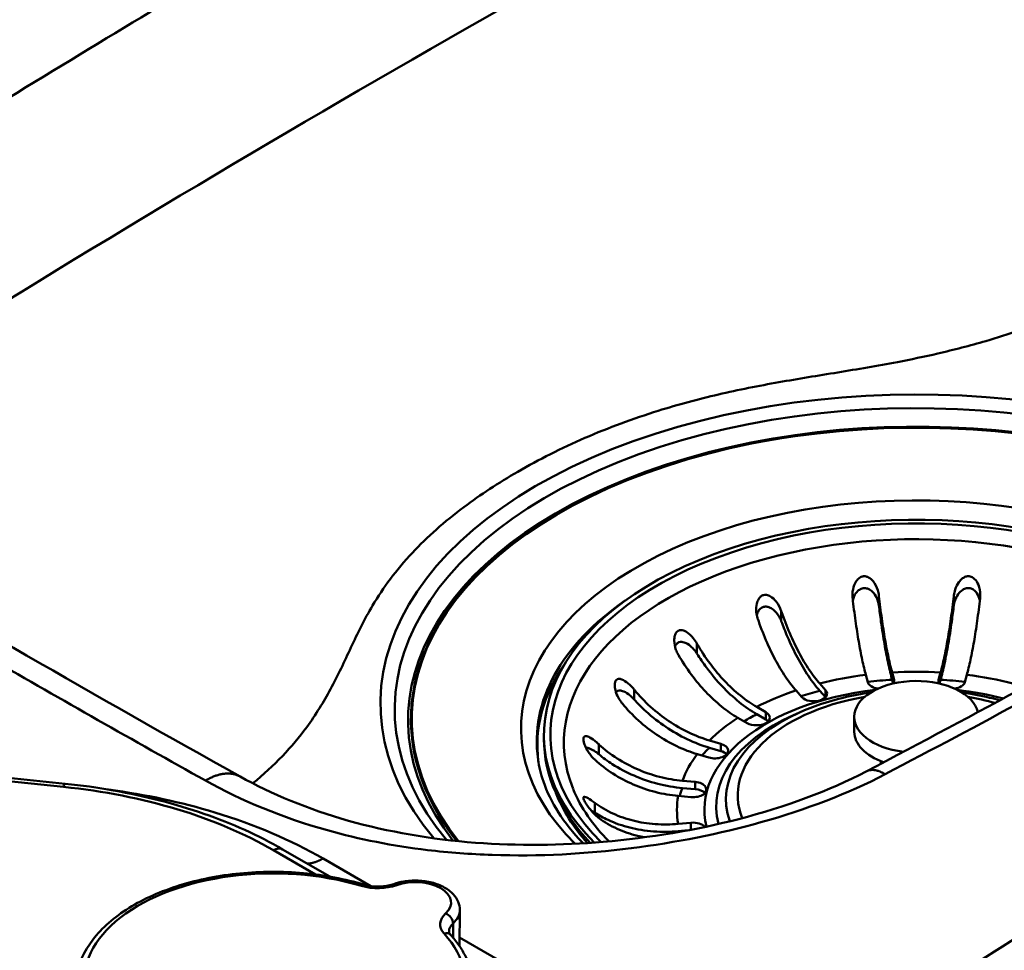
# Paper-space layout 'ISO_6' of a CAD drawing. Units: millimetres. Extents: x 0 to 2100, y 0 to 2970.
# Drawn here: x 1114 to 1225, y 1608 to 1713 of the extents above; entities that cross this region are included whole.
import ezdxf

# ---------------------------------------------------------------- set-up
doc = ezdxf.new("R2010")
doc.units = ezdxf.units.MM
doc.header["$LTSCALE"] = 10
doc.layers.add('Visible Edges(ISO)', color=7, linetype='Continuous', lineweight=50)
doc.layers.add('Visible Tangent Edges(ISO)', color=7, linetype='Continuous', lineweight=50)

psp = doc.layouts.new('ISO_6')

# ---------------------------------------------------------------- linework, layer by layer
at = {"layer": 'Visible Edges(ISO)'}
for p, q in [((1212.69, 1639.29), (1212.92, 1638.46)), ((1217.93, 1638.46), (1218.16, 1639.29)), ((1209.95, 1638.19), (1209.72, 1639.02)), ((1212.69, 1638.47), (1212.81, 1638.04)), ((1218.04, 1638.04), (1218.16, 1638.47)), ((1221.12, 1639.02), (1220.89, 1638.19)), ((1202.51, 1636.5), (1201.85, 1637.25)), ((1204.52, 1638.04), (1205.18, 1637.29)), ((1204.52, 1637.22), (1205.17, 1636.49)), ((1027.49, 1636.25), (1119.42, 1626.74)), ((1158.62, 1636.78), (1158.58, 1636.53)), ((1197.42, 1635.4), (1198.45, 1634.8)), ((1196.33, 1633.58), (1195.3, 1634.17)), ((1197.42, 1634.58), (1198.45, 1633.99)), ((1202.23, 1634.78), (1201.56, 1634.48)), ((1208.42, 1632.6), (1208.42, 1634.29)), ((1173.42, 1632.27), (1173.42, 1631.78)), ((1192.08, 1631.62), (1193.38, 1631.24)), ((1192.08, 1630.8), (1193.38, 1630.42)), ((1192.02, 1629.69), (1190.72, 1630.07)), ((1211.42, 1629), (1211.42, 1629.28)), ((1189.03, 1627.07), (1190.47, 1626.94)), ((1189.03, 1626.25), (1190.47, 1626.12)), ((1190, 1625.23), (1188.56, 1625.36)), ((1188.56, 1622.2), (1190, 1622.33)), ((1188.56, 1621.38), (1189.69, 1621.49)), ((1143.94, 1619.33), (1149.27, 1616.25)), ((1163.93, 1612.48), (1163.9, 1608.4))]:
    psp.add_line(p, q, dxfattribs=at)
for centre, major_axis, start_param, end_param in [((1215.42, 1632.27), (-42, 0), 3.860861, 6.809061), ((1215.42, 1631.05), (-42.75, 0), 5.897755, 6.35623), ((1215.42, 1634.29), (7, 0), 0.129369, 4.502385), ((1211.43, 1638.32), (-1.5, 0), 0.15708, 1.351398), ((1211.43, 1638.32), (1.5, 0), 5.970746, 6.440265), ((1219.41, 1638.32), (-1.5, 0), 6.126106, 6.595625), ((1219.41, 1638.32), (1.5, 0), 4.931787, 6.126106), ((1203.85, 1636.9), (1.5, 0), 3.612832, 6.754424), ((1197.39, 1634.19), (1.5, 0), 3.926991, 7.068583), ((1197.39, 1633.37), (1.5, 0), 0.490883, 0.785398), ((1215.42, 1631.78), (-42, 0), 0, 0.504192), ((1215.42, 1632.6), (-7, 0), 0, 1.015956), ((1192.7, 1630.46), (1.5, 0), 4.24115, 7.382743), ((1192.7, 1629.65), (1.5, 0), 0.490883, 1.099557), ((1190.24, 1626.08), (1.5, 0), 4.555309, 7.696902), ((1190.24, 1625.27), (1.5, 0), 0.490883, 1.413717), ((1215.42, 1631.05), (-41.7, 0), 0.224008, 0.474824), ((1190.24, 1621.48), (1.5, 0), 0.463348, 1.727876)]:
    psp.add_ellipse(centre, major_axis=major_axis, ratio=0.57735, start_param=start_param, end_param=end_param, dxfattribs=at)
for points, knots in [([(1209.76, 1628.12), (1234.38, 1641.08), (1258.44, 1654.4), (1301.65, 1679.55), (1320.98, 1691.28), (1339.86, 1703.24)], [0, 0, 0, 0, 10.003132, 10.003132, 18.419562, 18.419562, 18.419562, 18.419562]), ([(1158.62, 1636.78), (1159.13, 1640.28), (1160.63, 1643.72), (1165.41, 1650.18), (1168.7, 1653.19), (1176.76, 1658.45), (1181.53, 1660.71), (1192.05, 1664.24), (1197.8, 1665.51), (1209.7, 1666.95), (1215.86, 1667.12), (1227.94, 1666.32), (1233.87, 1665.36), (1244.91, 1662.4), (1250.01, 1660.41), (1256.14, 1657.08), (1257.74, 1656.1), (1259.23, 1655.07)], [0.870416, 0.870416, 0.870416, 0.870416, 1.189384, 1.189384, 1.509313, 1.509313, 1.829603, 1.829603, 2.149874, 2.149874, 2.470099, 2.470099, 2.790318, 2.790318, 3.110573, 3.110573, 3.233015, 3.233015, 3.233015, 3.233015]), ([(1208.23, 1647.71), (1208.22, 1647.85), (1208.21, 1648), (1208.23, 1648.5), (1208.3, 1648.84), (1208.5, 1649.34), (1208.61, 1649.54), (1208.85, 1649.84), (1208.99, 1649.96), (1209.24, 1650.1), (1209.36, 1650.13), (1209.48, 1650.14), (1209.54, 1650.15), (1209.6, 1650.15), (1209.79, 1650.12), (1209.92, 1650.08), (1210.23, 1649.91), (1210.4, 1649.76), (1210.77, 1649.3), (1210.95, 1648.95), (1211.13, 1648.38), (1211.17, 1648.18), (1211.2, 1647.98)], [-0.281241, -0.281241, -0.281241, -0.281241, -0.2433988, -0.2433988, -0.1507184, -0.1507184, -0.0875013, -0.0875013, -0.0363703, -0.0363703, 0, 0, 0, 0.0179989, 0.0179989, 0.0593134, 0.0593134, 0.1238844, 0.1238844, 0.2155651, 0.2155651, 0.2635689, 0.2635689, 0.2635689, 0.2635689]), ([(1219.65, 1647.98), (1219.68, 1648.2), (1219.73, 1648.42), (1219.9, 1648.95), (1220.05, 1649.24), (1220.34, 1649.64), (1220.48, 1649.79), (1220.75, 1649.99), (1220.87, 1650.06), (1221.12, 1650.14), (1221.24, 1650.15), (1221.37, 1650.14), (1221.46, 1650.13), (1221.54, 1650.11), (1221.76, 1650.02), (1221.89, 1649.93), (1222.17, 1649.66), (1222.31, 1649.43), (1222.56, 1648.83), (1222.63, 1648.44), (1222.63, 1647.92), (1222.63, 1647.81), (1222.61, 1647.71)], [-0.2830976, -0.2830976, -0.2830976, -0.2830976, -0.2245111, -0.2245111, -0.1370463, -0.1370463, -0.0781235, -0.0781235, -0.0374971, -0.0374971, 0, 0, 0, 0.0266071, 0.0266071, 0.0726853, 0.0726853, 0.1449946, 0.1449946, 0.2406005, 0.2406005, 0.2661061, 0.2661061, 0.2661061, 0.2661061]), ([(1208.27, 1647.41), (1208.3, 1647.58), (1208.35, 1647.74), (1208.52, 1648.13), (1208.66, 1648.33), (1208.93, 1648.59), (1209.07, 1648.68), (1209.34, 1648.79), (1209.47, 1648.81), (1209.74, 1648.8), (1209.88, 1648.77), (1210.17, 1648.64), (1210.32, 1648.53), (1210.65, 1648.22), (1210.82, 1647.98), (1211.02, 1647.55), (1211.08, 1647.39), (1211.14, 1647.15), (1211.16, 1647.09), (1211.18, 1646.96), (1211.19, 1646.91), (1211.2, 1646.86)], [0.084971, 0.084971, 0.084971, 0.084971, 0.1371965, 0.1371965, 0.2143799, 0.2143799, 0.2700292, 0.2700292, 0.3165424, 0.3165424, 0.3637672, 0.3637672, 0.4265871, 0.4265871, 0.5188273, 0.5188273, 0.5715675, 0.5715675, 0.5931336, 0.5931336, 0.6099437, 0.6099437, 0.6099437, 0.6099437]), ([(1219.65, 1646.86), (1219.66, 1646.93), (1219.67, 1646.99), (1219.71, 1647.19), (1219.74, 1647.31), (1219.87, 1647.67), (1219.99, 1647.9), (1220.29, 1648.32), (1220.46, 1648.49), (1220.79, 1648.7), (1220.94, 1648.76), (1221.23, 1648.81), (1221.36, 1648.81), (1221.63, 1648.75), (1221.75, 1648.7), (1222.01, 1648.52), (1222.14, 1648.38), (1222.39, 1648.02), (1222.51, 1647.75), (1222.57, 1647.44), (1222.58, 1647.43), (1222.58, 1647.41)], [0, 0, 0, 0, 0.0214598, 0.0214598, 0.0599204, 0.0599204, 0.1371965, 0.1371965, 0.2143799, 0.2143799, 0.2700292, 0.2700292, 0.3165424, 0.3165424, 0.3637672, 0.3637672, 0.4265871, 0.4265871, 0.5188273, 0.5188273, 0.5239195, 0.5239195, 0.5239195, 0.5239195]), ([(1197.52, 1645.41), (1197.44, 1645.65), (1197.39, 1645.89), (1197.34, 1646.46), (1197.36, 1646.77), (1197.47, 1647.24), (1197.54, 1647.42), (1197.71, 1647.69), (1197.79, 1647.79), (1197.97, 1647.94), (1198.07, 1647.99), (1198.17, 1648.02), (1198.28, 1648.05), (1198.39, 1648.06), (1198.67, 1648.02), (1198.82, 1647.96), (1199.19, 1647.74), (1199.42, 1647.53), (1199.85, 1646.97), (1200.06, 1646.59), (1200.19, 1646.2), (1200.19, 1646.2), (1200.19, 1646.2)], [-0.2854381, -0.2854381, -0.2854381, -0.2854381, -0.2201544, -0.2201544, -0.1332599, -0.1332599, -0.0750583, -0.0750583, -0.0347681, -0.0347681, 0, 0, 0, 0.0369284, 0.0369284, 0.0886004, 0.0886004, 0.1712832, 0.1712832, 0.2708194, 0.2708194, 0.2708568, 0.2708568, 0.2708568, 0.2708568]), ([(1209.72, 1639.02), (1209.6, 1639.49), (1209.45, 1640.07), (1209.18, 1641.37), (1209.04, 1642.08), (1208.8, 1643.47), (1208.68, 1644.28), (1208.44, 1645.95), (1208.33, 1646.82), (1208.24, 1647.66), (1208.23, 1647.68), (1208.23, 1647.71)], [5.959972, 5.959972, 5.959972, 5.959972, 6.208461, 6.208461, 6.456949, 6.456949, 6.705181, 6.705181, 6.953413, 6.953413, 6.961007, 6.961007, 6.961007, 6.961007]), ([(1211.2, 1647.98), (1211.2, 1647.95), (1211.2, 1647.93), (1211.3, 1647.09), (1211.4, 1646.22), (1211.64, 1644.55), (1211.76, 1643.75), (1212, 1642.36), (1212.14, 1641.64), (1212.42, 1640.34), (1212.56, 1639.76), (1212.69, 1639.29)], [0.984539, 0.984539, 0.984539, 0.984539, 0.992132, 0.992132, 1.240364, 1.240364, 1.488596, 1.488596, 1.737085, 1.737085, 1.985573, 1.985573, 1.985573, 1.985573]), ([(1218.16, 1639.29), (1218.29, 1639.76), (1218.43, 1640.34), (1218.71, 1641.64), (1218.84, 1642.36), (1219.08, 1643.75), (1219.21, 1644.55), (1219.44, 1646.22), (1219.55, 1647.09), (1219.65, 1647.93), (1219.65, 1647.95), (1219.65, 1647.98)], [5.959972, 5.959972, 5.959972, 5.959972, 6.208461, 6.208461, 6.456949, 6.456949, 6.705181, 6.705181, 6.953413, 6.953413, 6.961007, 6.961007, 6.961007, 6.961007]), ([(1222.61, 1647.71), (1222.61, 1647.68), (1222.61, 1647.66), (1222.51, 1646.82), (1222.41, 1645.95), (1222.17, 1644.28), (1222.05, 1643.47), (1221.81, 1642.08), (1221.67, 1641.37), (1221.39, 1640.07), (1221.25, 1639.49), (1221.12, 1639.02)], [0.984539, 0.984539, 0.984539, 0.984539, 0.992132, 0.992132, 1.240364, 1.240364, 1.488596, 1.488596, 1.737085, 1.737085, 1.985573, 1.985573, 1.985573, 1.985573]), ([(1197.42, 1645.76), (1197.47, 1645.95), (1197.54, 1646.11), (1197.71, 1646.38), (1197.82, 1646.49), (1198.05, 1646.64), (1198.16, 1646.69), (1198.42, 1646.73), (1198.55, 1646.72), (1198.84, 1646.64), (1199.01, 1646.56), (1199.38, 1646.31), (1199.58, 1646.11), (1199.87, 1645.72), (1199.96, 1645.57), (1200.07, 1645.36), (1200.1, 1645.29), (1200.15, 1645.18), (1200.17, 1645.13), (1200.19, 1645.08)], [0.1537183, 0.1537183, 0.1537183, 0.1537183, 0.2143799, 0.2143799, 0.2700292, 0.2700292, 0.3165424, 0.3165424, 0.3637672, 0.3637672, 0.4265871, 0.4265871, 0.5188273, 0.5188273, 0.5715675, 0.5715675, 0.5931336, 0.5931336, 0.6099437, 0.6099437, 0.6099437, 0.6099437]), ([(1200.19, 1646.2), (1200.2, 1646.18), (1200.21, 1646.15), (1200.48, 1645.35), (1200.8, 1644.52), (1201.48, 1642.93), (1201.84, 1642.17), (1202.54, 1640.86), (1202.93, 1640.2), (1203.73, 1639), (1204.15, 1638.47), (1204.52, 1638.04)], [0.984539, 0.984539, 0.984539, 0.984539, 0.992132, 0.992132, 1.240364, 1.240364, 1.488596, 1.488596, 1.737085, 1.737085, 1.985573, 1.985573, 1.985573, 1.985573]), ([(1211.2, 1646.86), (1211.27, 1646.25), (1211.35, 1645.63), (1211.56, 1644.12), (1211.7, 1643.26), (1211.95, 1641.77), (1212.1, 1641), (1212.4, 1639.61), (1212.55, 1638.98), (1212.69, 1638.47)], [1.1535762, 1.1535762, 1.1535762, 1.1535762, 1.3329217, 1.3329217, 1.5996712, 1.5996712, 1.8666985, 1.8666985, 2.1337257, 2.1337257, 2.1337257, 2.1337257]), ([(1218.16, 1638.47), (1218.3, 1638.98), (1218.45, 1639.61), (1218.75, 1641), (1218.89, 1641.77), (1219.15, 1643.26), (1219.29, 1644.12), (1219.5, 1645.63), (1219.58, 1646.25), (1219.65, 1646.86)], [6.40509, 6.40509, 6.40509, 6.40509, 6.6721173, 6.6721173, 6.9391445, 6.9391445, 7.205894, 7.205894, 7.3852395, 7.3852395, 7.3852395, 7.3852395]), ([(1201.85, 1637.25), (1201.47, 1637.68), (1201.06, 1638.21), (1200.26, 1639.41), (1199.86, 1640.08), (1199.17, 1641.38), (1198.8, 1642.14), (1198.12, 1643.73), (1197.81, 1644.56), (1197.53, 1645.37), (1197.52, 1645.39), (1197.52, 1645.41)], [5.959972, 5.959972, 5.959972, 5.959972, 6.208461, 6.208461, 6.456949, 6.456949, 6.705181, 6.705181, 6.953413, 6.953413, 6.961007, 6.961007, 6.961007, 6.961007]), ([(1200.19, 1645.08), (1200.4, 1644.5), (1200.64, 1643.9), (1201.25, 1642.47), (1201.64, 1641.66), (1202.39, 1640.26), (1202.81, 1639.54), (1203.68, 1638.25), (1204.12, 1637.68), (1204.52, 1637.22)], [1.1535762, 1.1535762, 1.1535762, 1.1535762, 1.3329217, 1.3329217, 1.5996712, 1.5996712, 1.8666985, 1.8666985, 2.1337257, 2.1337257, 2.1337257, 2.1337257]), ([(1188.55, 1641.32), (1188.46, 1641.49), (1188.37, 1641.67), (1188.18, 1642.2), (1188.12, 1642.56), (1188.11, 1643.08), (1188.13, 1643.27), (1188.22, 1643.58), (1188.27, 1643.69), (1188.4, 1643.87), (1188.47, 1643.94), (1188.55, 1643.99), (1188.59, 1644.01), (1188.64, 1644.03), (1188.79, 1644.07), (1188.9, 1644.07), (1189.18, 1644.02), (1189.36, 1643.94), (1189.78, 1643.66), (1190.03, 1643.42), (1190.41, 1642.96), (1190.55, 1642.76), (1190.67, 1642.54)], [-0.279083, -0.279083, -0.279083, -0.279083, -0.2296684, -0.2296684, -0.1342653, -0.1342653, -0.0753338, -0.0753338, -0.0347756, -0.0347756, 0, 0, 0, 0.0172496, 0.0172496, 0.0586938, 0.0586938, 0.1205966, 0.1205966, 0.2055353, 0.2055353, 0.2624883, 0.2624883, 0.2624883, 0.2624883]), ([(1188.2, 1642.2), (1188.24, 1642.31), (1188.3, 1642.42), (1188.46, 1642.59), (1188.55, 1642.65), (1188.75, 1642.73), (1188.87, 1642.74), (1189.14, 1642.72), (1189.3, 1642.67), (1189.67, 1642.49), (1189.9, 1642.32), (1190.24, 1642), (1190.35, 1641.87), (1190.5, 1641.68), (1190.54, 1641.62), (1190.61, 1641.51), (1190.65, 1641.47), (1190.67, 1641.42)], [0.22295, 0.22295, 0.22295, 0.22295, 0.2700292, 0.2700292, 0.3165424, 0.3165424, 0.3637672, 0.3637672, 0.4265871, 0.4265871, 0.5188273, 0.5188273, 0.5715675, 0.5715675, 0.5931336, 0.5931336, 0.6099437, 0.6099437, 0.6099437, 0.6099437]), ([(1190.67, 1642.54), (1190.69, 1642.52), (1190.7, 1642.5), (1191.13, 1641.76), (1191.62, 1641), (1192.68, 1639.57), (1193.25, 1638.9), (1194.33, 1637.76), (1194.94, 1637.18), (1196.2, 1636.17), (1196.84, 1635.74), (1197.42, 1635.4)], [0.984539, 0.984539, 0.984539, 0.984539, 0.992132, 0.992132, 1.240364, 1.240364, 1.488596, 1.488596, 1.737085, 1.737085, 1.985573, 1.985573, 1.985573, 1.985573]), ([(1195.3, 1634.17), (1194.71, 1634.51), (1194.07, 1634.95), (1192.82, 1635.96), (1192.21, 1636.53), (1191.13, 1637.67), (1190.56, 1638.35), (1189.5, 1639.78), (1189.01, 1640.54), (1188.58, 1641.27), (1188.57, 1641.3), (1188.55, 1641.32)], [5.959972, 5.959972, 5.959972, 5.959972, 6.208461, 6.208461, 6.456949, 6.456949, 6.705181, 6.705181, 6.953413, 6.953413, 6.961007, 6.961007, 6.961007, 6.961007]), ([(1190.67, 1641.42), (1191.01, 1640.89), (1191.37, 1640.35), (1192.33, 1639.07), (1192.94, 1638.34), (1194.1, 1637.12), (1194.76, 1636.5), (1196.1, 1635.41), (1196.79, 1634.94), (1197.42, 1634.58)], [1.1535762, 1.1535762, 1.1535762, 1.1535762, 1.3329217, 1.3329217, 1.5996712, 1.5996712, 1.8666985, 1.8666985, 2.1337257, 2.1337257, 2.1337257, 2.1337257]), ([(1182.22, 1635.83), (1182.07, 1636.01), (1181.94, 1636.21), (1181.66, 1636.71), (1181.55, 1637.01), (1181.43, 1637.48), (1181.4, 1637.68), (1181.4, 1637.98), (1181.42, 1638.1), (1181.47, 1638.3), (1181.51, 1638.37), (1181.57, 1638.43), (1181.58, 1638.44), (1181.59, 1638.46), (1181.66, 1638.52), (1181.74, 1638.56), (1181.94, 1638.58), (1182.07, 1638.56), (1182.43, 1638.41), (1182.68, 1638.25), (1183.16, 1637.85), (1183.38, 1637.62), (1183.58, 1637.37)], [-0.2781463, -0.2781463, -0.2781463, -0.2781463, -0.2181443, -0.2181443, -0.1325019, -0.1325019, -0.0747713, -0.0747713, -0.0346802, -0.0346802, 0, 0, 0, 0.0070238, 0.0070238, 0.046038, 0.046038, 0.100603, 0.100603, 0.183487, 0.183487, 0.2586453, 0.2586453, 0.2586453, 0.2586453]), ([(1181.54, 1637.07), (1181.57, 1637.1), (1181.6, 1637.13), (1181.7, 1637.21), (1181.79, 1637.24), (1182.01, 1637.26), (1182.14, 1637.24), (1182.49, 1637.12), (1182.71, 1637), (1183.07, 1636.74), (1183.2, 1636.63), (1183.37, 1636.47), (1183.42, 1636.42), (1183.51, 1636.33), (1183.55, 1636.29), (1183.58, 1636.25)], [0.2955791, 0.2955791, 0.2955791, 0.2955791, 0.3165424, 0.3165424, 0.3637672, 0.3637672, 0.4265871, 0.4265871, 0.5188273, 0.5188273, 0.5715675, 0.5715675, 0.5931336, 0.5931336, 0.6099437, 0.6099437, 0.6099437, 0.6099437]), ([(1183.58, 1637.37), (1183.6, 1637.35), (1183.61, 1637.33), (1184.15, 1636.68), (1184.77, 1636.02), (1186.11, 1634.81), (1186.83, 1634.26), (1188.19, 1633.34), (1188.96, 1632.89), (1190.54, 1632.14), (1191.35, 1631.83), (1192.08, 1631.62)], [0.984539, 0.984539, 0.984539, 0.984539, 0.992132, 0.992132, 1.240364, 1.240364, 1.488596, 1.488596, 1.737085, 1.737085, 1.985573, 1.985573, 1.985573, 1.985573]), ([(1210.3, 1637.05), (1209.23, 1636.89), (1208.18, 1636.69), (1205.42, 1636.02), (1203.76, 1635.46), (1202.23, 1634.78)], [4.1699115, 4.1699115, 4.1699115, 4.1699115, 4.3239588, 4.3239588, 4.5886041, 4.5886041, 4.5886041, 4.5886041]), ([(1224.84, 1636.14), (1224.46, 1636.25), (1224.07, 1636.35), (1222.66, 1636.69), (1221.62, 1636.89), (1220.55, 1637.05)], [3.470877, 3.470877, 3.470877, 3.470877, 3.5300229, 3.5300229, 3.6840702, 3.6840702, 3.6840702, 3.6840702]), ([(1183.58, 1636.25), (1184, 1635.78), (1184.46, 1635.32), (1185.66, 1634.23), (1186.43, 1633.64), (1187.9, 1632.65), (1188.73, 1632.17), (1190.43, 1631.36), (1191.29, 1631.03), (1192.08, 1630.8)], [1.1535762, 1.1535762, 1.1535762, 1.1535762, 1.3329217, 1.3329217, 1.5996712, 1.5996712, 1.8666985, 1.8666985, 2.1337257, 2.1337257, 2.1337257, 2.1337257]), ([(1190.72, 1630.07), (1189.98, 1630.29), (1189.18, 1630.6), (1187.6, 1631.35), (1186.83, 1631.8), (1185.46, 1632.71), (1184.75, 1633.27), (1183.41, 1634.48), (1182.79, 1635.14), (1182.25, 1635.79), (1182.24, 1635.81), (1182.22, 1635.83)], [5.959972, 5.959972, 5.959972, 5.959972, 6.208461, 6.208461, 6.456949, 6.456949, 6.705181, 6.705181, 6.953413, 6.953413, 6.961007, 6.961007, 6.961007, 6.961007]), ([(1179.14, 1629.47), (1178.98, 1629.62), (1178.83, 1629.78), (1178.49, 1630.21), (1178.31, 1630.49), (1178.09, 1630.93), (1178.01, 1631.11), (1177.92, 1631.41), (1177.89, 1631.54), (1177.87, 1631.75), (1177.87, 1631.83), (1177.89, 1631.9), (1177.91, 1631.96), (1177.93, 1632), (1178, 1632.08), (1178.07, 1632.1), (1178.27, 1632.1), (1178.42, 1632.04), (1178.82, 1631.82), (1179.1, 1631.63), (1179.46, 1631.32), (1179.53, 1631.25), (1179.61, 1631.18)], [-0.2830976, -0.2830976, -0.2830976, -0.2830976, -0.2245111, -0.2245111, -0.1370463, -0.1370463, -0.0781235, -0.0781235, -0.0374971, -0.0374971, 0, 0, 0, 0.0266071, 0.0266071, 0.0726853, 0.0726853, 0.1449946, 0.1449946, 0.2406005, 0.2406005, 0.2661061, 0.2661061, 0.2661061, 0.2661061]), ([(1178.16, 1630.79), (1178.22, 1630.8), (1178.29, 1630.79), (1178.53, 1630.74), (1178.73, 1630.65), (1179.07, 1630.45), (1179.2, 1630.37), (1179.38, 1630.24), (1179.43, 1630.2), (1179.53, 1630.13), (1179.57, 1630.09), (1179.61, 1630.06)], [0.3863104, 0.3863104, 0.3863104, 0.3863104, 0.4265871, 0.4265871, 0.5188273, 0.5188273, 0.5715675, 0.5715675, 0.5931336, 0.5931336, 0.6099437, 0.6099437, 0.6099437, 0.6099437]), ([(1179.61, 1631.18), (1179.63, 1631.17), (1179.64, 1631.15), (1180.24, 1630.6), (1180.93, 1630.07), (1182.41, 1629.11), (1183.2, 1628.7), (1184.71, 1628.04), (1185.57, 1627.74), (1187.32, 1627.29), (1188.21, 1627.14), (1189.03, 1627.07)], [0.984539, 0.984539, 0.984539, 0.984539, 0.992132, 0.992132, 1.240364, 1.240364, 1.488596, 1.488596, 1.737085, 1.737085, 1.985573, 1.985573, 1.985573, 1.985573]), ([(1177.84, 1620.01), (1177.81, 1620.05), (1177.78, 1620.08), (1175.62, 1622.31), (1174.15, 1624.65), (1173.07, 1627.82), (1172.87, 1628.65), (1172.75, 1629.48)], [6.5543584, 6.5543584, 6.5543584, 6.5543584, 6.5588899, 6.5588899, 6.8745735, 6.8745735, 6.9857159, 6.9857159, 6.9857159, 6.9857159]), ([(1188.56, 1625.36), (1187.74, 1625.43), (1186.85, 1625.58), (1185.1, 1626.03), (1184.24, 1626.33), (1182.73, 1626.98), (1181.94, 1627.4), (1180.46, 1628.35), (1179.77, 1628.89), (1179.17, 1629.44), (1179.16, 1629.45), (1179.14, 1629.47)], [5.959972, 5.959972, 5.959972, 5.959972, 6.208461, 6.208461, 6.456949, 6.456949, 6.705181, 6.705181, 6.953413, 6.953413, 6.961007, 6.961007, 6.961007, 6.961007]), ([(1179.61, 1630.06), (1180.07, 1629.68), (1180.58, 1629.3), (1181.91, 1628.45), (1182.77, 1628), (1184.39, 1627.3), (1185.31, 1626.97), (1187.19, 1626.49), (1188.15, 1626.33), (1189.03, 1626.25)], [1.1535762, 1.1535762, 1.1535762, 1.1535762, 1.3329217, 1.3329217, 1.5996712, 1.5996712, 1.8666985, 1.8666985, 2.1337257, 2.1337257, 2.1337257, 2.1337257]), ([(1139.14, 1627.55), (1142.65, 1625.59), (1146.83, 1623.85), (1155.81, 1621.31), (1160.72, 1620.46), (1170.45, 1619.72), (1175.35, 1619.77), (1185.37, 1620.63), (1190.58, 1621.51), (1200.67, 1624.11), (1205.61, 1625.94), (1209.76, 1628.12)], [0, 0, 0, 0, 1.549248, 1.549248, 3.063072, 3.063072, 4.504214, 4.504214, 6.094553, 6.094553, 7.826383, 7.826383, 7.826383, 7.826383]), ([(1119.42, 1626.74), (1121.27, 1626.55), (1123.1, 1626.29), (1126.66, 1625.66), (1128.41, 1625.28), (1131.8, 1624.41), (1133.45, 1623.91), (1136.65, 1622.8), (1138.19, 1622.19), (1141.16, 1620.84), (1142.58, 1620.11), (1143.94, 1619.33)], [-0.236377, -0.236377, -0.236377, -0.236377, -0.1434004, -0.1434004, -0.0504238, -0.0504238, 0.0425528, 0.0425528, 0.1355294, 0.1355294, 0.2285059, 0.2285059, 0.2285059, 0.2285059]), ([(1180.75, 1620.24), (1179.84, 1621.16), (1179.04, 1622.11), (1177.69, 1624.08), (1177.13, 1625.11), (1176.71, 1626.14)], [6.5478946, 6.5478946, 6.5478946, 6.5478946, 6.6908127, 6.6908127, 6.8387419, 6.8387419, 6.8387419, 6.8387419]), ([(1179.61, 1622.88), (1179.5, 1622.95), (1179.4, 1623.04), (1179.05, 1623.35), (1178.82, 1623.6), (1178.48, 1624.02), (1178.34, 1624.2), (1178.14, 1624.52), (1178.05, 1624.67), (1177.94, 1624.89), (1177.91, 1624.97), (1177.89, 1625.04), (1177.88, 1625.07), (1177.88, 1625.11), (1177.87, 1625.19), (1177.88, 1625.23), (1177.95, 1625.28), (1178.03, 1625.27), (1178.28, 1625.17), (1178.48, 1625.05), (1178.86, 1624.79), (1178.99, 1624.7), (1179.14, 1624.59)], [-0.281241, -0.281241, -0.281241, -0.281241, -0.2433988, -0.2433988, -0.1507184, -0.1507184, -0.0875013, -0.0875013, -0.0363703, -0.0363703, 0, 0, 0, 0.0179989, 0.0179989, 0.0593134, 0.0593134, 0.1238844, 0.1238844, 0.2155651, 0.2155651, 0.2635689, 0.2635689, 0.2635689, 0.2635689]), ([(1179.14, 1624.59), (1179.16, 1624.58), (1179.17, 1624.56), (1179.77, 1624.12), (1180.46, 1623.71), (1181.94, 1623.03), (1182.73, 1622.76), (1184.24, 1622.38), (1185.1, 1622.24), (1186.85, 1622.11), (1187.74, 1622.13), (1188.56, 1622.2)], [0.984539, 0.984539, 0.984539, 0.984539, 0.992132, 0.992132, 1.240364, 1.240364, 1.488596, 1.488596, 1.737085, 1.737085, 1.985573, 1.985573, 1.985573, 1.985573]), ([(1178.73, 1623.71), (1178.78, 1623.68), (1178.82, 1623.66), (1178.91, 1623.6), (1178.97, 1623.57), (1179.06, 1623.52), (1179.1, 1623.49), (1179.14, 1623.47)], [0.55202046, 0.55202046, 0.55202046, 0.55202046, 0.57156748, 0.57156748, 0.59313364, 0.59313364, 0.60994368, 0.60994368, 0.60994368, 0.60994368]), ([(1179.14, 1623.47), (1179.6, 1623.17), (1180.11, 1622.89), (1181.45, 1622.28), (1182.3, 1621.98), (1183.92, 1621.58), (1184.84, 1621.42), (1186.72, 1621.29), (1187.68, 1621.3), (1188.56, 1621.38)], [1.1535762, 1.1535762, 1.1535762, 1.1535762, 1.3329217, 1.3329217, 1.5996712, 1.5996712, 1.8666985, 1.8666985, 2.1337257, 2.1337257, 2.1337257, 2.1337257]), ([(1184.73, 1620.69), (1184.47, 1620.74), (1184.21, 1620.8), (1183.2, 1621.05), (1182.41, 1621.32), (1180.93, 1622), (1180.24, 1622.41), (1179.64, 1622.85), (1179.63, 1622.86), (1179.61, 1622.88)], [6.3751621, 6.3751621, 6.3751621, 6.3751621, 6.4569495, 6.4569495, 6.7051813, 6.7051813, 6.9534132, 6.9534132, 6.9610067, 6.9610067, 6.9610067, 6.9610067]), ([(1153.14, 1615.35), (1150.98, 1615.99), (1148.66, 1616.43), (1143.91, 1616.86), (1141.48, 1616.85), (1136.76, 1616.39), (1134.46, 1615.93), (1130.22, 1614.62), (1128.28, 1613.75), (1124.95, 1611.68), (1123.56, 1610.48), (1121.54, 1607.83), (1120.88, 1606.41), (1120.57, 1604.51), (1120.53, 1604.09), (1120.53, 1603.66)], [5.808651, 5.808651, 5.808651, 5.808651, 6.135469, 6.135469, 6.461239, 6.461239, 6.78708, 6.78708, 7.114065, 7.114065, 7.441538, 7.441538, 7.759292, 7.759292, 7.849656, 7.849656, 7.849656, 7.849656]), ([(1153.14, 1615.35), (1153.34, 1615.29), (1153.55, 1615.24), (1154, 1615.17), (1154.24, 1615.14), (1154.71, 1615.12), (1154.95, 1615.13), (1155.42, 1615.17), (1155.64, 1615.2), (1156.08, 1615.29), (1156.28, 1615.34), (1156.47, 1615.41)], [2.667058, 2.667058, 2.667058, 2.667058, 2.874226, 2.874226, 3.081394, 3.081394, 3.288562, 3.288562, 3.49573, 3.49573, 3.702898, 3.702898, 3.702898, 3.702898]), ([(1163.93, 1612.48), (1163.94, 1612.8), (1163.87, 1613.12), (1163.62, 1613.73), (1163.43, 1614.01), (1162.9, 1614.57), (1162.56, 1614.83), (1161.74, 1615.28), (1161.27, 1615.46), (1160.26, 1615.71), (1159.72, 1615.78), (1158.66, 1615.82), (1158.12, 1615.79), (1157.21, 1615.64), (1156.83, 1615.54), (1156.47, 1615.41)], [4.708064, 4.708064, 4.708064, 4.708064, 4.94404, 4.94404, 5.204368, 5.204368, 5.522704, 5.522704, 5.876523, 5.876523, 6.228961, 6.228961, 6.577718, 6.577718, 6.84449, 6.84449, 6.84449, 6.84449]), ([(1162.71, 1610.07), (1162.71, 1610.05), (1162.71, 1610.04), (1162.71, 1610), (1162.72, 1609.98), (1162.73, 1609.93), (1162.74, 1609.91), (1162.77, 1609.85), (1162.79, 1609.82), (1162.83, 1609.76), (1162.86, 1609.72), (1162.89, 1609.69)], [1.5664709, 1.5664709, 1.5664709, 1.5664709, 1.6622429, 1.6622429, 1.7580148, 1.7580148, 1.8537868, 1.8537868, 1.9495588, 1.9495588, 2.0453307, 2.0453307, 2.0453307, 2.0453307]), ([(1165.52, 1603.33), (1165.53, 1603.77), (1165.49, 1604.22), (1165.35, 1605.11), (1165.24, 1605.56), (1164.95, 1606.43), (1164.77, 1606.86), (1164.35, 1607.7), (1164.1, 1608.11), (1163.54, 1608.92), (1163.23, 1609.31), (1162.89, 1609.69)], [4.7080636, 4.7080636, 4.7080636, 4.7080636, 4.8038355, 4.8038355, 4.8996075, 4.8996075, 4.9953795, 4.9953795, 5.0911514, 5.0911514, 5.1869234, 5.1869234, 5.1869234, 5.1869234])]:
    psp.add_open_spline(points, degree=3, knots=knots, dxfattribs=at)
psp.add_open_spline([(1091.39, 1655.11), (1107.03, 1645.77), (1122.95, 1636.58), (1139.14, 1627.55)], degree=3, dxfattribs=at)
at = {"layer": 'Visible Tangent Edges(ISO)'}
for p, q in [((1211.2, 1647.98), (1211.2, 1646.86)), ((1219.65, 1647.98), (1219.65, 1646.86)), ((1200.19, 1646.2), (1200.19, 1645.08)), ((1190.67, 1642.54), (1190.67, 1641.42)), ((1212.92, 1638.46), (1212.92, 1638.19)), ((1217.93, 1638.46), (1217.93, 1638.19)), ((1183.58, 1637.37), (1183.58, 1636.25)), ((1205.18, 1637.29), (1205.18, 1636.5)), ((1027.28, 1635.88), (1119.21, 1626.37)), ((1198.45, 1634.8), (1198.45, 1633.99)), ((1179.61, 1631.18), (1179.61, 1630.06)), ((1193.38, 1631.24), (1193.38, 1630.42)), ((1190.47, 1626.94), (1190.47, 1626.12)), ((1179.14, 1624.59), (1179.14, 1623.47)), ((1190, 1622.33), (1190, 1621.55)), ((1142.9, 1619.23), (1147.64, 1616.5)), ((1153.89, 1615.18), (1148.5, 1618.3)), ((1163.16, 1609.39), (1163.17, 1610.98)), ((1178.81, 1600.8), (1163.91, 1609.4))]:
    psp.add_line(p, q, dxfattribs=at)
for centre, major_axis, ratio, start_param, end_param in [((2569.53, 891.52), (1998.22, 0), 0.57735, 2.310167, 2.402222), ((1215.42, 1635.75), (-60.44, 0), 0.57735, 3.804708, 6.732922), ((1215.42, 1635.14), (-58.83, 0), 0.57735, 3.814594, 6.732039), ((1215.42, 1633.92), (-57.33, 0), 0.57735, 3.838443, 6.706573), ((1215.42, 1634.05), (-56.9, 0), 0.57735, 3.834873, 6.716811), ((1215.42, 1632.96), (-44.59, 0), 0.57735, 3.844193, 6.812505), ((1215.42, 1632.27), (-41.28, 0), 0.57735, 3.860065, 6.816282), ((1215.42, 1631.37), (-39.75, 0), 0.57735, 3.886839, 6.513027), ((1215.42, 1631.53), (-42.82, 0), 0.57735, 5.584702, 6.366053), ((1215.42, 1623.78), (-27, 0), 0.57735, 4.610894, 4.813884), ((1215.42, 1623.78), (-27, 0), 0.57735, 4.925053, 5.128044), ((1215.42, 1622.96), (-27, 0), 0.57735, 4.813884, 4.916848), ((1215.42, 1622.96), (-27, 0), 0.57735, 4.50793, 4.610894), ((1215.42, 1623.78), (-27, 0), 0.57735, 4.296734, 4.499725), ((1215.42, 1623.78), (-23.9, 0), 0.57735, 4.908176, 6.419907), ((1215.42, 1623.78), (-27, 0), 0.57735, 5.239212, 5.442203), ((1215.42, 1622.96), (-27, 0), 0.57735, 5.128044, 5.21541), ((1215.42, 1623.78), (-23.9, 0), 0.57735, 4.288972, 4.516602), ((1215.42, 1633.98), (-57.01, 0), 0.57735, 6.198167, 6.712869), ((1215.42, 1625.41), (-20.14, 0), 0.57735, 5.005254, 6.505115), ((1215.42, 1625.41), (-20.14, 0), 0.57735, 4.256171, 4.419524), ((1215.42, 1624.2), (-22.57, 0), 0.57735, 5.374002, 6.436845), ((1215.42, 1623.78), (-27, 0), 0.57735, 5.553371, 5.756362), ((1215.42, 1625), (-21.47, 0), 0.57735, 5.374002, 6.485744), ((1215.42, 1622.96), (-27, 0), 0.57735, 5.442203, 5.516307), ((1215.42, 1622.96), (-27, 0), 0.57735, 5.756362, 5.820833), ((1215.42, 1623.78), (-27, 0), 0.57735, 5.867531, 6.070522), ((1119.2, 1624.65), (0.22, 2.09), 0.135475, 0, 0.615804), ((1096.15, 1584.6), (61.85, 16.37), 0.629006, 0.56428, 1.029163), ((1215.42, 1622.96), (-27, 0), 0.57735, 6.070522, 6.129928), ((1215.42, 1623.78), (-27, 0), 0.57735, 6.18169, 6.384681), ((1215.42, 1622.96), (-27, 0), 0.57735, 0.101495, 0.107883), ((1142.89, 1617.51), (1.05, 1.82), 0.57735, 0, 0.776672), ((1143.03, 1604.31), (21.5, -0.16), 0.57229, 1.100587, 6.762045), ((1152.85, 1614.39), (0.286, 0.958), 0.371543, 0, 0.664182), ((1154.68, 1617.24), (4, -0.03), 0.57229, 4.24218, 5.278019), ((1156.81, 1614.47), (-0.334, 0.942), 0.439505, 5.592425, 6.283185), ((1158.94, 1613.34), (4, -0.03), 0.57229, 5.726206, 8.419612), ((1165.71, 1610.87), (-4, 0.03), 0.57229, 5.726206, 6.762045), ((1162.32, 1611.28), (0.671, -0.741), 0.696105, 0.648272, 2.219069), ((1158.93, 1612.52), (5, -0.04), 0.57229, 5.726206, 6.283185), ((1165.71, 1610.05), (-3, 0.02), 0.57229, 5.726206, 6.283185), ((1162.15, 1609.02), (0.746, 0.666), 0.727813, 0, 0.987251)]:
    psp.add_ellipse(centre, major_axis=major_axis, ratio=ratio, start_param=start_param, end_param=end_param, dxfattribs=at)
for points, knots in [([(1216.79, 1775.72), (1216.79, 1775.72), (1216.79, 1775.72), (1216.79, 1775.72), (1205.18, 1769.6), (1193.69, 1763.41), (1171.43, 1751.12), (1160.65, 1745.04), (1139.31, 1732.72), (1128.77, 1726.49), (1107.48, 1713.64), (1096.75, 1707), (1086.16, 1700.29)], [-69.297502, -69.297502, -69.297502, -69.297502, -69.297492, -69.297492, -69.297492, -64.582395, -64.582395, -60.057075, -60.057075, -55.531766, -55.531766, -50.816658, -50.816658, -50.816658, -50.816658]), ([(1092.04, 1691.01), (1102.59, 1697.69), (1113.27, 1704.3), (1134.47, 1717.11), (1144.98, 1723.31), (1166.22, 1735.58), (1176.97, 1741.64), (1199.14, 1753.88), (1210.59, 1760.04), (1222.15, 1766.13), (1222.15, 1766.13), (1222.15, 1766.13), (1222.15, 1766.13)], [50.816658, 50.816658, 50.816658, 50.816658, 55.531766, 55.531766, 60.057075, 60.057075, 64.582395, 64.582395, 69.297492, 69.297492, 69.297492, 69.297502, 69.297502, 69.297502, 69.297502]), ([(1395.45, 1705.67), (1389.95, 1702.82), (1384.48, 1699.95), (1368.14, 1691.32), (1357.32, 1685.5), (1330.51, 1670.82), (1314.63, 1661.89), (1283.28, 1643.8), (1267.82, 1634.62), (1242.4, 1619.15), (1232.32, 1612.9), (1217.37, 1603.47), (1212.4, 1600.31), (1207.46, 1597.14)], [-140.559494, -140.559494, -140.559494, -140.559494, -138.342978, -138.342978, -133.909973, -133.909973, -127.260446, -127.260446, -120.610927, -120.610927, -116.177916, -116.177916, -113.961398, -113.961398, -113.961398, -113.961398]), ([(1211.9, 1627.81), (1217.21, 1630.6), (1222.48, 1633.4), (1233.73, 1639.46), (1239.69, 1642.71), (1249.33, 1648.02), (1253.02, 1650.07), (1264.06, 1656.25), (1271.37, 1660.4), (1289.49, 1670.87), (1300.24, 1677.22), (1317.93, 1687.92), (1324.96, 1692.23), (1335.4, 1698.74), (1338.87, 1700.92), (1342.32, 1703.11)], [-26.903009, -26.903009, -26.903009, -26.903009, -24.750377, -24.750377, -22.290226, -22.290226, -20.752635, -20.752635, -17.677448, -17.677448, -13.064669, -13.064669, -9.989484, -9.989484, -8.451886, -8.451886, -8.451886, -8.451886]), ([(1210.88, 1591.8), (1215.81, 1594.97), (1220.76, 1598.13), (1235.69, 1607.54), (1245.75, 1613.78), (1271.12, 1629.22), (1286.56, 1638.38), (1317.85, 1656.44), (1333.7, 1665.36), (1360.46, 1680), (1371.26, 1685.81), (1387.57, 1694.43), (1393.03, 1697.29), (1398.52, 1700.14)], [113.961398, 113.961398, 113.961398, 113.961398, 116.177916, 116.177916, 120.610927, 120.610927, 127.260446, 127.260446, 133.909973, 133.909973, 138.342978, 138.342978, 140.559494, 140.559494, 140.559494, 140.559494]), ([(1140.57, 1626.78), (1141.78, 1627.77), (1142.9, 1628.8), (1144.93, 1630.92), (1145.84, 1632.01), (1147.69, 1634.53), (1148.57, 1635.96), (1150.19, 1638.96), (1150.91, 1640.54), (1152.39, 1643.68), (1153.15, 1645.26), (1155.28, 1648.84), (1156.75, 1650.84), (1160.24, 1654.57), (1162.19, 1656.3), (1166.25, 1659.34), (1168.29, 1660.68), (1172.84, 1663.31), (1175.39, 1664.59), (1180.7, 1666.9), (1183.48, 1667.92), (1188.55, 1669.51), (1190.82, 1670.12), (1195.36, 1671.18), (1197.64, 1671.63), (1202.12, 1672.42), (1204.33, 1672.78), (1208.78, 1673.5), (1211.02, 1673.87), (1214.8, 1674.6), (1216.33, 1674.92), (1219.66, 1675.69), (1221.47, 1676.16), (1225.79, 1677.42), (1228.29, 1678.26), (1233.2, 1680.19), (1235.61, 1681.27), (1240.6, 1683.77), (1243.17, 1685.21), (1248.14, 1688.11), (1250.53, 1689.56), (1253.6, 1691.41), (1254.26, 1691.8), (1254.9, 1692.19)], [-52.721104, -52.721104, -52.721104, -52.721104, -52.042983, -52.042983, -51.363033, -51.363033, -50.505133, -50.505133, -49.568391, -49.568391, -48.631655, -48.631655, -47.457862, -47.457862, -46.399638, -46.399638, -45.505544, -45.505544, -44.529371, -44.529371, -43.553203, -43.553203, -42.782883, -42.782883, -42.012563, -42.012563, -41.259265, -41.259265, -40.505973, -40.505973, -39.999534, -39.999534, -39.401035, -39.401035, -38.55589, -38.55589, -37.696181, -37.696181, -36.720008, -36.720008, -35.743841, -35.743841, -35.483984, -35.483984, -35.483984, -35.483984]), ([(1087.29, 1654.78), (1095.15, 1650.08), (1103.07, 1645.43), (1119.05, 1636.2), (1127.11, 1631.63), (1135.24, 1627.09)], [-42.136716, -42.136716, -42.136716, -42.136716, -38.745806, -38.745806, -35.354896, -35.354896, -35.354896, -35.354896]), ([(1135.24, 1627.09), (1139.29, 1624.83), (1143.92, 1622.9), (1152.59, 1620.47), (1156.39, 1619.72), (1162.7, 1618.97), (1165.14, 1618.79), (1172.84, 1618.52), (1178.12, 1618.81), (1188.31, 1620.1), (1193.24, 1621.09), (1202.97, 1623.81), (1207.73, 1625.61), (1211.9, 1627.81)], [-35.354896, -35.354896, -35.354896, -35.354896, -33.664518, -33.664518, -32.467344, -32.467344, -31.730523, -31.730523, -30.147243, -30.147243, -28.593387, -28.593387, -26.903009, -26.903009, -26.903009, -26.903009]), ([(1148.5, 1618.3), (1144.91, 1620.37), (1140.79, 1622.14), (1132.51, 1624.65), (1128.48, 1625.51), (1124.33, 1626.07)], [151.396422, 151.396422, 151.396422, 151.396422, 152.920198, 152.920198, 154.199735, 154.199735, 154.199735, 154.199735])]:
    psp.add_open_spline(points, degree=3, knots=knots, dxfattribs=at)
for points, weights in [([(1223.09, 1743.96), (1225.39, 1724.22), (1238.25, 1703.31), (1254.9, 1692.19)], [1, 0.82512017269, 0.82512017269, 1]), ([(1209.76, 1628.12), (1210.36, 1628.44), (1211.11, 1628.3), (1211.9, 1627.81)], [0.862690992654, 0.862206435581, 0.907976104697, 1]), ([(1139.14, 1627.55), (1138.06, 1628.15), (1136.68, 1627.95), (1135.24, 1627.09)], [0.862756108647, 0.860659248929, 0.906407212713, 1]), ([(1148.5, 1618.3), (1147.89, 1617.94), (1147.29, 1617.75), (1146.73, 1617.72)], [1, 0.969152198963, 0.95353917783, 0.953160936601])]:
    psp.add_rational_spline(points, weights, degree=3, dxfattribs=at)

doc.saveas('drawing.dxf')
